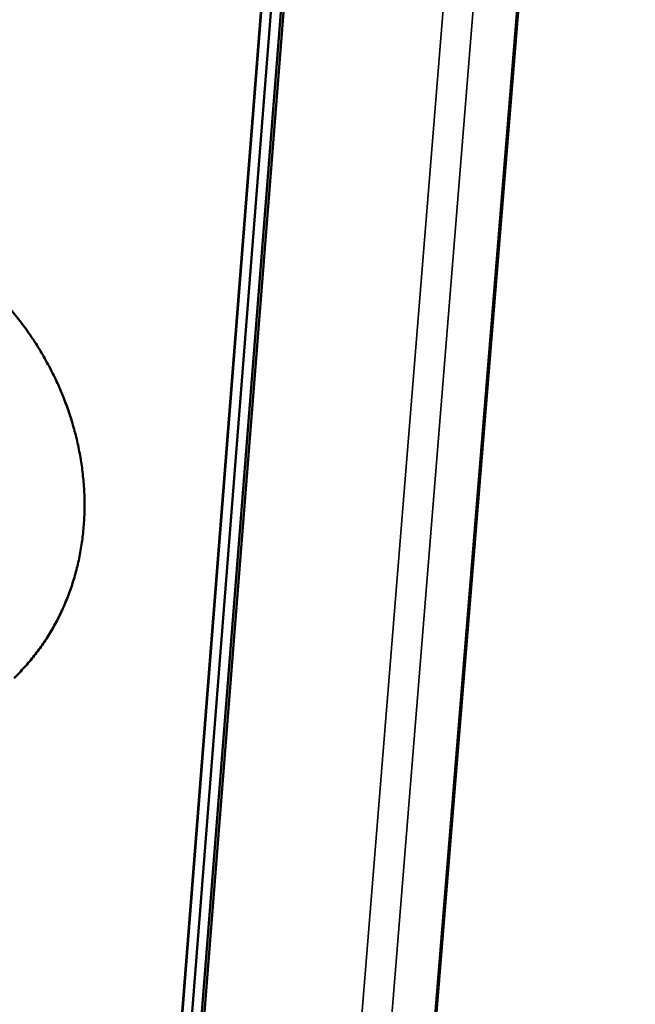
# Model space of a CAD drawing. Units: millimetres. Extents: x -322 to 5899, y 100 to 4100.
# Drawn here: x 3776 to 3837, y 3444 to 3540 of the extents above; entities that cross this region are included whole.
import ezdxf

# ---------------------------------------------------------------- set-up
doc = ezdxf.new("R2010")
doc.units = ezdxf.units.MM
doc.header["$LTSCALE"] = 20
doc.layers.add('Visible (ISO)', color=7, linetype='Continuous', lineweight=50)
doc.layers.add('Visible Narrow (ISO)', color=7, linetype='Continuous', lineweight=35)

msp = doc.modelspace()

# ---------------------------------------------------------------- linework, layer by layer
at = {"layer": 'Visible (ISO)'}
for p, q in [((3784.506, 3042.646), (3836.596, 3681.959)), ((3786.695, 3372.791), (3805.356, 3610.1)), ((3786.733, 3372.823), (3805.396, 3610.126)), ((3806.325, 3609.919), (3787.634, 3372.576)), ((3807.294, 3609.739), (3788.575, 3372.361)), ((3788.845, 3372.584), (3807.568, 3609.924))]:
    msp.add_line(p, q, dxfattribs=at)
at = {"layer": 'Visible (ISO)', "flags": 128}
msp.add_lwpolyline([(3775.412, 3511.981, -0.013272), (3776.466, 3510.663, -0.013244), (3777.449, 3509.288, -0.013388), (3778.352, 3507.873, -0.01332), (3779.182, 3506.404, -0.013592), (3779.922, 3504.913, -0.013485), (3780.586, 3503.372, -0.013878), (3781.153, 3501.826, -0.013735), (3781.64, 3500.235, -0.014239), (3782.027, 3498.657, -0.014065), (3782.328, 3497.04, -0.014664), (3782.53, 3495.453, -0.014465), (3782.641, 3493.834, -0.015134), (3782.655, 3492.26, -0.014921), (3782.573, 3490.665, -0.015627), (3782.4, 3489.126, -0.015411), (3782.128, 3487.579, -0.016111), (3781.77, 3486.096, -0.015907), (3781.311, 3484.62, -0.016551), (3780.772, 3483.215, -0.016376), (3780.136, 3481.834, -0.01691), (3779.423, 3480.525, -0.016778), (3778.619, 3479.258, -0.017152), (3777.743, 3478.067, -0.017078), (3776.783, 3476.933, -0.017251), (3775.756, 3475.875, -0.017243)], format="xyb", dxfattribs=at)
at = {"layer": 'Visible Narrow (ISO)'}
for p, q in [((3836.444, 3681.862), (3784.346, 3042.316)), ((3831.871, 3678.939), (3779.945, 3037.723)), ((3777.13, 3037.44), (3828.702, 3676.913))]:
    msp.add_line(p, q, dxfattribs=at)

doc.saveas('drawing.dxf')
